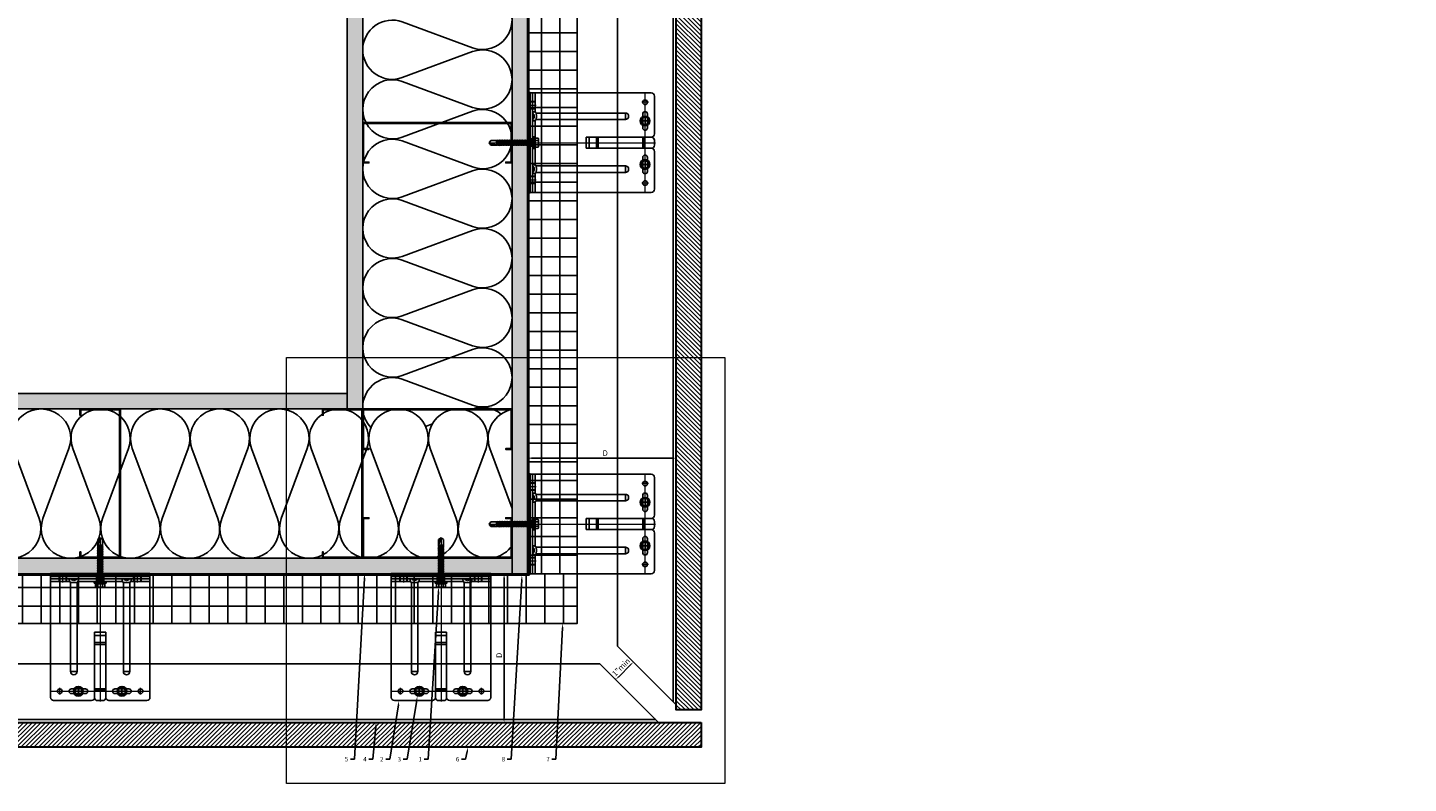
# Model space of a CAD drawing. Units: inches. Extents: x -53 to 272, y -208 to 289.
# Drawn here: x -17 to 38, y -56 to -26 of the extents above; entities that cross this region are included whole.
import ezdxf
from ezdxf import colors
from ezdxf.entities.mleader import LeaderData, LeaderLine
from ezdxf.math import Vec2, Vec3
from ezdxf.xclip import XClip

# ---------------------------------------------------------------- set-up
doc = ezdxf.new("R2010")
doc.units = ezdxf.units.IN
doc.header["$MEASUREMENT"] = 0
doc.header["$XCLIPFRAME"] = 0
doc.linetypes.add('MITTE2', pattern=[28.575, 19.05, -3.175, 3.175, -3.175])
doc.layers.get('Defpoints').update_dxf_attribs({"lineweight": 0})
for name, color, linetype, lineweight in [('!74_Alu_Bracket', 155, 'Continuous', 30), ('!74_Alu_Profiles_Layer_1', 7, 'Continuous', 25), ('!74_Fasteners', 252, 'Continuous', 25), ('!74_Panels', 201, 'Continuous', 30), ('!74_Panels_Dimensions', 5, 'Continuous', 25)]:
    doc.layers.add(name, color=color, linetype=linetype, lineweight=lineweight)
for name, color, linetype, lineweight, transparency in [('!74_Alu_Centerlines', 1, 'MITTE2', 13, 0.25), ('!74_Arch_Lines', 7, 'Continuous', 25, 0.55), ('Alu_Centerlines', 1, 'MITTE2', 13, 0.25)]:
    doc.layers.add(name, color=color, linetype=linetype, lineweight=lineweight, transparency=transparency)
doc.layers.add('!74_Viewport', color=54, linetype='Continuous', lineweight=5, plot=False)
doc.styles.add('!74_Dim', font='isocpeur.ttf', dxfattribs={"width": 0.75})
doc.styles.add('!74_Leader', font='isocpeur.ttf', dxfattribs={"width": 0.75})
doc.dimstyles.new('!74_6_Typ.joint+System components', dxfattribs={"dimscale": 2, "dimtxt": 0.1125, "dimasz": 0.082, "dimexe": 0.03, "dimexo": 0.03, "dimgap": 0.045, "dimtad": 1, "dimdec": 4, "dimrnd": 0.0625, "dimzin": 0, "dimlunit": 4, "dimtxsty": '!74_Dim', "dimcen": 0.13, "dimclrd": 256, "dimclre": 256, "dimclrt": 256, "dimazin": 2, "dimtp": 0.25, "dimtm": 0.25, "dimtfac": 1, "dimtdec": 4, "dimtmove": 1, "dimatfit": 2, "dimfxl": 7, "dimtolj": 1, "dimlwd": -1, "dimlwe": -1, "dimarcsym": 0})
pattern_1 = [(127.5, (2437.8204, 3710.22232), (-0.481705942, -0.01574834), [0, -0.38, 0, -0.425, 0, -0.40625]), (97.5, (2437.8204, 3710.2223), (-0.70553652, 0.44244418), [0, -0.205, 0, -0.3425, 0, -0.13125]), (57.5, (2437.8204, 3709.91482), (-0.001414763, 0.778535465), [0, -0.125, 0, -0.45, 0, -0.5875]), (47.5, (2437.8204, 3709.9148), (-0.21941889, 0.75153165), [0, -0.0625, 0, -0.295, 0, -0.3375])]
pattern_2 = [(37.5, (3711.36485, -2483.1353), (-0.01574834, 0.481705942), [0, -0.38, 0, -0.425, 0, -0.40625]), (7.5, (3711.36485, -2483.1353), (0.44244418, 0.70553652), [0, -0.205, 0, -0.3425, 0, -0.13125]), (327.5, (3711.05735, -2483.1353), (0.778535465, 0.001414763), [0, -0.125, 0, -0.45, 0, -0.5875]), (317.5, (3711.05735, -2483.1353), (0.75153165, 0.21941889), [0, -0.0625, 0, -0.295, 0, -0.3375])]

# ---------------------------------------------------------------- blocks, each defined once
blk = doc.blocks.new('C Studs-Section - 6_-V30-Detail 106')
blk.add_lwpolyline([(-807.598, 418.721), (-809.16, 418.721, 0.414214), (-809.191, 418.69), (-809.191, 418.471), (-809.156, 418.471), (-809.156, 418.686), (-807.601, 418.686), (-807.601, 412.756), (-809.156, 412.756), (-809.156, 412.971), (-809.191, 412.971), (-809.191, 412.752, 0.414214), (-809.16, 412.721), (-807.598, 412.721, 0.414214), (-807.566, 412.752), (-807.566, 418.69, 0.414214)], format="xyb", close=True)
blk = doc.blocks.new('*D20')
at = {"layer": '!74_Panels_Dimensions', "transparency": 16777216}
for p, q in [((2.69, -43.685), (2.69, -43.297)), ((2.854, -43.357), (8.504, -43.357))]:
    blk.add_line(p, q, dxfattribs=at)
for points in [[(2.854, -43.329), (2.854, -43.384), (2.69, -43.357)], [(8.504, -43.329), (8.504, -43.384), (8.668, -43.357)]]:
    blk.add_solid(points, dxfattribs=at)
at = {"layer": 'Defpoints', "color": 0, "transparency": 16777216}
for p in [(2.69, -43.745), (8.668, -43.357), (8.668, -43.357)]:
    blk.add_point(p, dxfattribs=at)
at = {"layer": '!74_Panels_Dimensions', "transparency": 16777216, "insert": (5.811, -43.154), "char_height": 0.225, "attachment_point": 5, "style": '!74_Dim'}
blk.add_mtext('\\A1;D', dxfattribs=at)
blk = doc.blocks.new('*U38')
at = {"layer": '!74_Alu_Profiles_Layer_1'}
for p, q in [((-59.574, 2.36), (2.287, 2.36)), ((-59.574, 0), (2.287, 0))]:
    blk.add_line(p, q, dxfattribs=at)
at = {"layer": '!74_Alu_Profiles_Layer_1', "linetype": 'Continuous'}
blk.add_line((-59.574, 0.12), (2.287, 0.12), dxfattribs=at)
blk = doc.blocks.new('*U37')
at = {"layer": '!74_Alu_Profiles_Layer_1'}
for p, q in [((0, 2.36), (43.313, 2.36)), ((0, 2.36), (0, 0)), ((43.313, 2.36), (43.313, 0)), ((0, 0), (43.313, 0))]:
    blk.add_line(p, q, dxfattribs=at)
at = {"layer": '!74_Alu_Profiles_Layer_1', "linetype": 'Continuous'}
blk.add_line((0, 0.12), (43.313, 0.12), dxfattribs=at)
blk = doc.blocks.new('SLS60x46_fv')
at = {"layer": '!74_Alu_Centerlines'}
blk.add_line((-311.2, 107.6), (-311.2, 159.1), dxfattribs=at)
for p, q in [((-315.8, 157.8), (-315.3, 158.1)), ((-315.8, 154.6), (-315.8, 157.8)), ((-315.3, 158.1), (-307.2, 158.1)), ((-313.5, 154.6), (-313.5, 157.8)), ((-308.9, 154.6), (-308.9, 157.8)), ((-308.9, 154.6), (-308.9, 157.6)), ((-306.6, 157.8), (-307.2, 158.1)), ((-306.6, 154.6), (-306.6, 157.8)), ((-306.6, 154.6), (-306.6, 157.6)), ((-316.2, 154.4), (-315.8, 154.6)), ((-316.2, 154.4), (-306.2, 154.4)), ((-316.2, 153.8), (-316.2, 154.4)), ((-316.2, 153.8), (-306.2, 153.8)), ((-314.2, 151), (-308.2, 151.9)), ((-313.6, 151.4), (-314.2, 151)), ((-314.2, 151), (-313.6, 150.7)), ((-314.2, 149.3), (-308.2, 150.2)), ((-313.6, 149.7), (-314.2, 149.3)), ((-314.2, 149.3), (-313.6, 149)), ((-314.2, 147.6), (-308.2, 148.5)), ((-313.6, 148), (-314.2, 147.6)), ((-314.2, 147.6), (-313.6, 147.3)), ((-314.2, 145.9), (-308.2, 146.8)), ((-313.6, 146.3), (-314.2, 145.9)), ((-314.2, 145.9), (-313.6, 145.6)), ((-314.2, 144.2), (-308.2, 145.1)), ((-313.6, 144.6), (-314.2, 144.2)), ((-314.2, 144.2), (-313.6, 143.9)), ((-314.2, 142.6), (-308.2, 143.4)), ((-313.6, 142.9), (-314.2, 142.6)), ((-314.2, 142.6), (-313.6, 142.2)), ((-314.2, 140.9), (-308.2, 141.7)), ((-313.6, 141.2), (-314.2, 140.9)), ((-313.6, 151.4), (-313.6, 153.8)), ((-313.6, 151.4), (-308.8, 152.2)), ((-313.6, 150.7), (-308.8, 151.5)), ((-313.6, 149.7), (-313.6, 150.7)), ((-313.6, 149.7), (-308.8, 150.5)), ((-313.6, 149), (-308.8, 149.8)), ((-313.6, 148), (-313.6, 149)), ((-313.6, 148), (-308.8, 148.8)), ((-313.6, 147.3), (-308.8, 148.1)), ((-313.6, 146.3), (-313.6, 147.3)), ((-313.6, 146.3), (-308.8, 147.1)), ((-313.6, 145.6), (-308.8, 146.4)), ((-313.6, 144.6), (-313.6, 145.6)), ((-313.6, 144.6), (-308.8, 145.4)), ((-313.6, 143.9), (-308.8, 144.7)), ((-313.6, 142.9), (-313.6, 143.9)), ((-313.6, 142.9), (-308.8, 143.7)), ((-313.6, 142.2), (-308.8, 143.1)), ((-313.6, 141.2), (-313.6, 142.2)), ((-313.6, 141.2), (-308.8, 142.1)), ((-313.6, 140.5), (-308.8, 141.4)), ((-308.8, 152.2), (-308.8, 153.8)), ((-308.8, 152.2), (-308.2, 151.9)), ((-308.2, 151.9), (-308.8, 151.5)), ((-308.8, 150.5), (-308.8, 151.5)), ((-308.8, 150.5), (-308.2, 150.2)), ((-308.2, 150.2), (-308.8, 149.8)), ((-308.8, 148.8), (-308.8, 149.8)), ((-308.8, 148.8), (-308.2, 148.5)), ((-308.2, 148.5), (-308.8, 148.1)), ((-308.8, 147.1), (-308.8, 148.1)), ((-308.8, 147.1), (-308.2, 146.8)), ((-308.2, 146.8), (-308.8, 146.4)), ((-308.8, 145.4), (-308.8, 146.4)), ((-308.8, 145.4), (-308.2, 145.1)), ((-308.2, 145.1), (-308.8, 144.7)), ((-308.8, 143.7), (-308.8, 144.7)), ((-308.8, 143.7), (-308.2, 143.4)), ((-308.2, 143.4), (-308.8, 143.1)), ((-308.8, 142.1), (-308.8, 143.1)), ((-308.8, 142.1), (-308.2, 141.7)), ((-308.2, 141.7), (-308.8, 141.4)), ((-308.8, 140.4), (-308.8, 141.4)), ((-306.2, 154.4), (-306.6, 154.6)), ((-306.2, 153.8), (-306.2, 154.4)), ((-314.2, 140.9), (-313.6, 140.5)), ((-314.2, 139.2), (-308.2, 140)), ((-313.6, 139.5), (-314.2, 139.2)), ((-314.2, 139.2), (-313.6, 138.8)), ((-314.2, 137.5), (-308.2, 138.3)), ((-314.2, 137.5), (-313.6, 137.8)), ((-313.6, 137.1), (-314.2, 137.5)), ((-314.2, 135.8), (-308.2, 136.6)), ((-313.6, 136.1), (-314.2, 135.8)), ((-314.2, 135.8), (-313.6, 135.4)), ((-314.2, 134.1), (-308.2, 134.9)), ((-314.2, 134.1), (-313.6, 134.4)), ((-313.6, 133.7), (-314.2, 134.1)), ((-314.2, 132.4), (-308.2, 133.2)), ((-313.6, 132.7), (-314.2, 132.4)), ((-314.2, 132.4), (-313.6, 132.1)), ((-314.2, 130.7), (-308.2, 131.6)), ((-314.2, 130.7), (-313.6, 131.1)), ((-313.6, 130.4), (-314.2, 130.7)), ((-314.2, 129), (-308.2, 129.9)), ((-313.6, 129.4), (-314.2, 129)), ((-314.2, 129), (-313.6, 128.7)), ((-314.2, 127.3), (-308.2, 128.2)), ((-314.2, 127.3), (-313.6, 127.7)), ((-313.6, 127), (-314.2, 127.3)), ((-313.6, 139.5), (-313.6, 140.5)), ((-313.6, 139.5), (-308.8, 140.4)), ((-313.6, 138.8), (-308.8, 139.7)), ((-313.6, 137.8), (-313.6, 138.8)), ((-313.6, 137.8), (-308.8, 138.7)), ((-313.6, 137.1), (-308.8, 138)), ((-313.6, 137.1), (-313.6, 136.1)), ((-313.6, 136.1), (-308.8, 137)), ((-313.6, 135.4), (-308.8, 136.3)), ((-313.6, 134.4), (-313.6, 135.4)), ((-313.6, 134.4), (-308.8, 135.3)), ((-313.6, 133.7), (-308.8, 134.6)), ((-313.6, 132.7), (-313.6, 133.7)), ((-313.6, 132.7), (-308.8, 133.6)), ((-313.6, 132.1), (-308.8, 132.9)), ((-313.6, 131.1), (-313.6, 132.1)), ((-313.6, 131.1), (-308.8, 131.9)), ((-313.6, 130.4), (-308.8, 131.2)), ((-313.6, 129.4), (-313.6, 130.4)), ((-313.6, 129.4), (-308.8, 130.2)), ((-313.6, 128.7), (-308.8, 129.5)), ((-313.6, 127.7), (-313.6, 128.7)), ((-313.6, 127.7), (-308.8, 128.5)), ((-313.6, 127), (-308.8, 127.8)), ((-313.6, 127), (-313.6, 126)), ((-308.8, 140.4), (-308.2, 140)), ((-308.2, 140), (-308.8, 139.7)), ((-308.8, 138.7), (-308.8, 139.7)), ((-308.2, 138.3), (-308.8, 138.7)), ((-308.8, 138), (-308.2, 138.3)), ((-308.8, 137), (-308.8, 138)), ((-308.8, 137), (-308.2, 136.6)), ((-308.2, 136.6), (-308.8, 136.3)), ((-308.8, 135.3), (-308.8, 136.3)), ((-308.2, 134.9), (-308.8, 135.3)), ((-308.8, 134.6), (-308.2, 134.9)), ((-308.8, 133.6), (-308.8, 134.6)), ((-308.8, 133.6), (-308.2, 133.2)), ((-308.2, 133.2), (-308.8, 132.9)), ((-308.8, 131.9), (-308.8, 132.9)), ((-308.2, 131.6), (-308.8, 131.9)), ((-308.8, 131.2), (-308.2, 131.6)), ((-308.8, 130.2), (-308.8, 131.2)), ((-308.8, 130.2), (-308.2, 129.9)), ((-308.2, 129.9), (-308.8, 129.5)), ((-308.8, 128.5), (-308.8, 129.5)), ((-308.2, 128.2), (-308.8, 128.5)), ((-308.8, 127.8), (-308.2, 128.2)), ((-308.8, 126.8), (-308.8, 127.8)), ((-314.2, 125.6), (-308.2, 126.5)), ((-313.6, 126), (-314.2, 125.6)), ((-314.2, 125.6), (-313.6, 125.3)), ((-314.2, 123.9), (-308.2, 124.8)), ((-314.2, 123.9), (-313.6, 124.3)), ((-313.6, 123.6), (-314.2, 123.9)), ((-314.2, 122.2), (-308.2, 123.1)), ((-313.6, 122.6), (-314.2, 122.2)), ((-314.2, 122.2), (-313.6, 121.9)), ((-314.2, 120.5), (-308.2, 121.4)), ((-313.6, 120.9), (-314.2, 120.5)), ((-314.2, 120.5), (-313.6, 120.2)), ((-314.2, 118.9), (-308.2, 119.7)), ((-314.2, 118.9), (-313.6, 119.2)), ((-313.6, 118.5), (-314.2, 118.9)), ((-314.2, 117.2), (-308.2, 118)), ((-313.6, 117.5), (-314.2, 117.2)), ((-314.2, 117.2), (-313.6, 116.8)), ((-313.8, 115.6), (-308.2, 116.4)), ((-313.6, 115.7), (-313.8, 115.6)), ((-313.8, 115.6), (-313.6, 115.5)), ((-313.6, 126), (-308.8, 126.8)), ((-313.6, 125.3), (-308.8, 126.1)), ((-313.6, 124.3), (-313.6, 125.3)), ((-313.6, 124.3), (-308.8, 125.1)), ((-313.6, 123.6), (-308.8, 124.4)), ((-313.6, 122.6), (-313.6, 123.6)), ((-313.6, 122.6), (-308.8, 123.4)), ((-313.6, 121.9), (-308.8, 122.7)), ((-313.6, 120.9), (-313.6, 121.9)), ((-313.6, 120.9), (-308.8, 121.7)), ((-313.6, 120.2), (-308.8, 121)), ((-313.6, 119.2), (-313.6, 120.2)), ((-313.6, 119.2), (-308.8, 120)), ((-313.6, 118.5), (-308.8, 119.4)), ((-313.6, 117.5), (-313.6, 118.5)), ((-313.6, 117.5), (-308.8, 118.4)), ((-313.6, 116.8), (-308.8, 117.7)), ((-313.6, 115.7), (-313.6, 116.8)), ((-313.6, 115.7), (-308.8, 116.7)), ((-313.6, 115.5), (-308.8, 116)), ((-313.6, 115.2), (-313.6, 115.5)), ((-313.6, 109.3), (-313.6, 115.2)), ((-308.8, 115.2), (-313.6, 115.2)), ((-311.2, 107.8), (-308.8, 115.2)), ((-308.8, 126.8), (-308.2, 126.5)), ((-308.2, 126.5), (-308.8, 126.1)), ((-308.8, 125.1), (-308.8, 126.1)), ((-308.2, 124.8), (-308.8, 125.1)), ((-308.8, 124.4), (-308.2, 124.8)), ((-308.8, 123.4), (-308.8, 124.4)), ((-308.8, 123.4), (-308.2, 123.1)), ((-308.2, 123.1), (-308.8, 122.7)), ((-308.8, 121.7), (-308.8, 122.7)), ((-308.8, 121.7), (-308.2, 121.4)), ((-308.2, 121.4), (-308.8, 121)), ((-308.8, 120), (-308.8, 121)), ((-308.2, 119.7), (-308.8, 120)), ((-308.8, 119.4), (-308.2, 119.7)), ((-308.8, 118.4), (-308.8, 119.4)), ((-308.8, 118.4), (-308.2, 118)), ((-308.2, 118), (-308.8, 117.7)), ((-308.8, 116.7), (-308.8, 117.7)), ((-308.2, 116.4), (-308.8, 116.7)), ((-308.8, 116), (-308.2, 116.4)), ((-308.8, 109.3), (-308.8, 116)), ((-311.2, 107.8), (-313.6, 109.3)), ((-311.2, 107.8), (-308.8, 109.3)), ((-311.1, 108.1), (-308.8, 109.5))]:
    blk.add_line(p, q)
blk.add_lwpolyline([(-305.2, 152.2), (-317.2, 152.2), (-317.2, 153.8), (-305.2, 153.8)], close=True)
for centre, radius, start, end in [((-314.7, 155.9), 2.2, 58.2882, 121.7118), ((-311.2, 149.9), 8.25, 73.7496, 106.2504), ((-307.8, 155.9), 2.2, 58.2882, 121.7118), ((-314.7, 149.7), 5.03, 76.7228, 103.2772), ((-311.2, 139.5), 15.3, 81.3353, 98.6647), ((-307.8, 149.7), 5.03, 76.7228, 103.2772)]:
    blk.add_arc(centre, radius, start, end)
blk = doc.blocks.new('SLS48x16_DIN7976_tv')
at = {"layer": '!74_Alu_Centerlines'}
for p, q in [((-5, 0), (5, 0)), ((0, 5), (0, -5))]:
    blk.add_line(p, q, dxfattribs=at)
blk.add_lwpolyline([(-2.3, 4), (-4.6, 0), (-2.3, -4), (2.3, -4), (4.6, 0), (2.3, 4)], close=True)
for radius in [5, 4, 3.7]:
    blk.add_circle((0, 0), radius)
blk = doc.blocks.new('*D27')
at = {"layer": '!74_Panels_Dimensions', "transparency": 16777216}
for p, q in [((1.417, -48.005), (1.805, -48.005)), ((1.745, -48.169), (1.745, -53.818))]:
    blk.add_line(p, q, dxfattribs=at)
for points in [[(1.718, -48.169), (1.773, -48.169), (1.745, -48.005)], [(1.718, -53.818), (1.773, -53.818), (1.745, -53.982)]]:
    blk.add_solid(points, dxfattribs=at)
at = {"layer": 'Defpoints', "color": 0, "transparency": 16777216}
for p in [(1.357, -48.005), (1.745, -53.982), (1.745, -53.982)]:
    blk.add_point(p, dxfattribs=at)
at = {"layer": '!74_Panels_Dimensions', "transparency": 16777216, "insert": (1.543, -51.285), "char_height": 0.225, "attachment_point": 5, "rotation": 90, "style": '!74_Dim'}
blk.add_mtext('\\A1;D', dxfattribs=at)
blk = doc.blocks.new('*D28')
at = {"layer": '!74_Panels_Dimensions', "transparency": 16777216}
for p, q in [((6.915, -51.523), (6.902, -51.51)), ((6.353, -52.144), (6.829, -51.668)), ((6.208, -52.23), (6.195, -52.217))]:
    blk.add_line(p, q, dxfattribs=at)
for points in [[(6.809, -51.649), (6.848, -51.688), (6.945, -51.552)], [(6.334, -52.124), (6.373, -52.163), (6.238, -52.26)]]:
    blk.add_solid(points, dxfattribs=at)
at = {"layer": 'Defpoints', "color": 0, "transparency": 16777216}
for p in [(6.945, -51.552), (6.958, -51.566), (6.251, -52.273)]:
    blk.add_point(p, dxfattribs=at)
at = {"layer": '!74_Panels_Dimensions', "transparency": 16777216, "insert": (6.448, -51.763), "char_height": 0.225, "attachment_point": 5, "rotation": 45, "style": '!74_Dim'}
blk.add_mtext('\\A1;1"min', dxfattribs=at)
blk = doc.blocks.new('*U122')
at = {"lineweight": 5, "transparency": 33554534}
h = blk.add_hatch(dxfattribs=at)
h.set_pattern_fill('ANSI31', color=256)
h.set_pattern_definition([(45, (0, -25.10448), (-0.08838835, 0.08838835), [])])
h.paths.add_polyline_path([(1, 18.92), (0, 18.92), (0, -44.025), (1, -44.025)])
blk.add_lwpolyline([(1, 18.92), (0, 18.92), (0, -44.025), (1, -44.025)], close=True)
blk = doc.blocks.new('*U123')
at = {"lineweight": 5, "transparency": 33554534}
h = blk.add_hatch(dxfattribs=at)
h.set_pattern_fill('ANSI31', color=256)
h.set_pattern_definition([(45, (0, 26.79482), (-0.08838835, 0.08838835), [])])
h.paths.add_polyline_path([(1, 34.695), (0, 34.695), (0, -7.901), (1, -7.901)])
blk.add_lwpolyline([(1, 34.695), (0, 34.695), (0, -7.901), (1, -7.901)], close=True)
blk = doc.blocks.new('*U153')
at = {"lineweight": 5, "true_color": 0x009425, "transparency": 33554534}
h = blk.add_hatch(dxfattribs=at)
h.set_pattern_fill('ANSI31', color=104)
h.paths.add_polyline_path([(0, 2), (-0.1, 2), (-0.1, -2), (0, -2)])
at = {"lineweight": 25}
for p, q in [((-5.1, 1.875), (-5.1, 0.35)), ((-0.1, 2), (-4.975, 2)), ((-0.311, 2), (-0.311, 1.223)), ((-0.205, -2), (-0.205, 2)), ((-0.1, -2), (-0.1, 2)), ((-3.933, 0.931), (-3.933, 1.193)), ((-0.352, 1.193), (-3.933, 1.193)), ((-3.933, 0.931), (-0.352, 0.931)), ((-0.311, 0.901), (-0.311, -0.901)), ((-5.1, -0.1), (-5.1, 0.1)), ((-2.35, 0.225), (-4.978, 0.225)), ((-2.35, -0.225), (-2.35, 0.225)), ((-5.1, -0.35), (-5.1, -1.875)), ((-2.35, -0.225), (-4.978, -0.225)), ((-3.933, -1.193), (-3.933, -0.931)), ((-0.352, -0.931), (-3.933, -0.931)), ((-3.933, -1.193), (-0.352, -1.193)), ((-0.311, -1.223), (-0.311, -2)), ((-0.1, -2), (-4.975, -2))]:
    blk.add_line(p, q, dxfattribs=at)
at = {"color": 253, "lineweight": 25}
for p, q in [((-4.818, 1.156), (-4.818, 0.594)), ((-4.631, 0.594), (-4.631, 1.156)), ((-4.691, -0.225), (-4.691, 0.225)), ((-4.633, -0.225), (-4.633, 0.225)), ((-2.839, -0.225), (-2.839, 0.225)), ((-2.77, -0.225), (-2.77, 0.225)), ((-2.478, -0.225), (-2.478, 0.225)), ((-4.818, -0.594), (-4.818, -1.156)), ((-4.631, -1.156), (-4.631, -0.594))]:
    blk.add_line(p, q, dxfattribs=at)
at = {"color": 253}
for p, q in [((-0.311, 1.641), (-0.1, 1.641)), ((-0.311, 1.359), (-0.1, 1.359)), ((-0.311, 0.141), (-0.1, 0.141)), ((-0.311, -0.141), (-0.1, -0.141)), ((-0.311, -1.359), (-0.1, -1.359)), ((-0.311, -1.641), (-0.1, -1.641))]:
    blk.add_line(p, q, dxfattribs=at)
at = {"color": 104, "true_color": 0x009425}
blk.add_lwpolyline([(0, 2), (-0.1, 2), (-0.1, -2), (0, -2)], close=True, dxfattribs=at)
at = {"color": 253, "lineweight": 25}
for centre in [(-4.725, 1.625), (-4.725, -1.625)]:
    blk.add_circle(centre, 0.094, dxfattribs=at)
at = {"lineweight": 25}
for centre, radius, start, end in [((-4.975, 1.875), 0.125, 90, 180), ((-3.933, 1.062), 0.131, 90, 270), ((-0.1, 1.062), 0.168, 128.8193, 231.1807), ((-4.975, 0.35), 0.125, 180, 270), ((-4.977, 0.102), 0.123, 90.7756, 180.7551), ((-4.977, -0.102), 0.123, 179.2449, 269.2244), ((-4.975, -0.35), 0.125, 90, 180), ((-3.933, -1.062), 0.131, 90, 270), ((-0.1, -1.062), 0.168, 128.8193, 231.1807), ((-4.975, -1.875), 0.125, 180, 270)]:
    blk.add_arc(centre, radius, start, end, dxfattribs=at)
at = {"color": 253, "lineweight": 25}
for centre, start, end in [((-4.725, 1.156), 0, 180), ((-4.725, 0.594), 180, 0), ((-4.725, -0.594), 0, 180), ((-4.725, -1.156), 180, 0)]:
    blk.add_arc(centre, 0.0938, start, end, dxfattribs=at)
at = {"lineweight": 25}
for centre, start_param, end_param in [((-0.118, 1.062), 2.274091, 2.474758), ((-0.118, 1.062), 3.808427, 4.009094), ((-0.118, -1.062), 2.274091, 2.474758), ((-0.118, -1.062), 3.808427, 4.009094)]:
    blk.add_ellipse(centre, major_axis=(0.298, 0), ratio=0.707107, start_param=start_param, end_param=end_param, dxfattribs=at)
for points, knots in [([(-0.352, 1.193), (-0.351, 1.185), (-0.351, 1.176), (-0.351, 1.156), (-0.352, 1.146), (-0.353, 1.123), (-0.353, 1.111), (-0.354, 1.087), (-0.354, 1.074), (-0.354, 1.049), (-0.354, 1.037), (-0.353, 1.013), (-0.353, 1.001), (-0.352, 0.984), (-0.352, 0.978), (-0.352, 0.968), (-0.351, 0.963), (-0.351, 0.948), (-0.351, 0.939), (-0.352, 0.931)], [0, 0, 0, 0, 0.125, 0.125, 0.25, 0.25, 0.375, 0.375, 0.5, 0.5, 0.625, 0.625, 0.75, 0.75, 0.8125, 0.8125, 0.875, 0.875, 1, 1, 1, 1]), ([(-0.311, 1.223), (-0.305, 1.227), (-0.298, 1.23), (-0.285, 1.235), (-0.278, 1.238), (-0.265, 1.241), (-0.259, 1.243), (-0.247, 1.244), (-0.241, 1.245), (-0.231, 1.245), (-0.226, 1.244), (-0.218, 1.243), (-0.215, 1.241), (-0.21, 1.238), (-0.208, 1.235), (-0.206, 1.23), (-0.205, 1.227), (-0.205, 1.223)], [0, 0, 0, 0, 0.125, 0.125, 0.25, 0.25, 0.375, 0.375, 0.5, 0.5, 0.625, 0.625, 0.75, 0.75, 0.875, 0.875, 1, 1, 1, 1]), ([(-0.205, 0.901), (-0.205, 0.897), (-0.206, 0.894), (-0.208, 0.889), (-0.21, 0.886), (-0.215, 0.883), (-0.218, 0.881), (-0.226, 0.88), (-0.231, 0.879), (-0.241, 0.879), (-0.247, 0.88), (-0.259, 0.881), (-0.265, 0.883), (-0.278, 0.886), (-0.285, 0.889), (-0.298, 0.894), (-0.305, 0.897), (-0.311, 0.901)], [0, 0, 0, 0, 0.125, 0.125, 0.25, 0.25, 0.375, 0.375, 0.5, 0.5, 0.625, 0.625, 0.75, 0.75, 0.875, 0.875, 1, 1, 1, 1]), ([(-0.352, -0.931), (-0.351, -0.939), (-0.351, -0.948), (-0.351, -0.968), (-0.352, -0.978), (-0.353, -1.001), (-0.353, -1.013), (-0.354, -1.037), (-0.354, -1.05), (-0.354, -1.075), (-0.354, -1.087), (-0.353, -1.111), (-0.353, -1.123), (-0.352, -1.14), (-0.352, -1.146), (-0.352, -1.156), (-0.351, -1.161), (-0.351, -1.176), (-0.351, -1.185), (-0.352, -1.193)], [0, 0, 0, 0, 0.125, 0.125, 0.25, 0.25, 0.375, 0.375, 0.5, 0.5, 0.625, 0.625, 0.75, 0.75, 0.8125, 0.8125, 0.875, 0.875, 1, 1, 1, 1]), ([(-0.311, -0.901), (-0.305, -0.897), (-0.298, -0.894), (-0.285, -0.889), (-0.278, -0.886), (-0.265, -0.883), (-0.259, -0.881), (-0.247, -0.88), (-0.241, -0.879), (-0.231, -0.879), (-0.226, -0.88), (-0.218, -0.881), (-0.215, -0.883), (-0.21, -0.886), (-0.208, -0.889), (-0.206, -0.894), (-0.205, -0.897), (-0.205, -0.901)], [0, 0, 0, 0, 0.125, 0.125, 0.25, 0.25, 0.375, 0.375, 0.5, 0.5, 0.625, 0.625, 0.75, 0.75, 0.875, 0.875, 1, 1, 1, 1]), ([(-0.205, -1.223), (-0.205, -1.227), (-0.206, -1.23), (-0.208, -1.235), (-0.21, -1.238), (-0.215, -1.241), (-0.218, -1.243), (-0.226, -1.244), (-0.231, -1.245), (-0.241, -1.245), (-0.247, -1.244), (-0.259, -1.243), (-0.265, -1.241), (-0.278, -1.238), (-0.285, -1.235), (-0.298, -1.23), (-0.305, -1.227), (-0.311, -1.223)], [0, 0, 0, 0, 0.125, 0.125, 0.25, 0.25, 0.375, 0.375, 0.5, 0.5, 0.625, 0.625, 0.75, 0.75, 0.875, 0.875, 1, 1, 1, 1])]:
    blk.add_open_spline(points, degree=3, knots=knots, dxfattribs=at)
at = {"layer": 'Alu_Centerlines'}
for p, q in [((-4.725, 2), (-4.725, -2)), ((-4.858, 1.625), (-4.591, 1.625)), ((-0.35, 1.5), (-0.061, 1.5)), ((-4.858, 0.875), (-4.591, 0.875)), ((-0.061, 0), (-5.139, 0)), ((-4.858, -0.875), (-4.591, -0.875)), ((-4.858, -1.625), (-4.591, -1.625)), ((-0.35, -1.5), (-0.061, -1.5))]:
    blk.add_line(p, q, dxfattribs=at)

msp = doc.modelspace()

# ---------------------------------------------------------------- hatches: boundary and pattern name
at = {"layer": '!74_Arch_Lines'}
h = msp.add_hatch(dxfattribs=at)
h.set_pattern_fill('AR-SAND', color=256, scale=0.25, angle=90, style=0)
h.set_pattern_definition(pattern_1)
h.paths.add_polyline_path([(-4.56036, -41.37952), (-3.93536, -41.37952), (-3.93536, 2.34144), (-4.56036, 2.34144)])
h = msp.add_hatch(dxfattribs=at)
h.set_pattern_fill('AR-SAND', color=256, scale=0.25, angle=90, style=0)
h.set_pattern_definition(pattern_1)
h.paths.add_polyline_path([(2.06464, -48.00452), (2.68964, -48.00452), (2.68964, -4.90856), (2.06464, -4.90856)])
at = {"layer": '!74_Arch_Lines', "transparency": 33554483}
h = msp.add_hatch(dxfattribs=at)
h.set_pattern_fill('ANSI37', color=256, scale=6, angle=135, style=0)
h.set_pattern_definition([(180, (1153.74325, -915.00866), (-5e-16, -0.75), []), (270, (1153.74325, -915.00866), (0.75, -5e-16), [])])
h.paths.add_polyline_path([(4.68964, -6.90856), (2.68964, -6.90856), (2.68964, -48.00452), (4.68964, -48.00452)])
at = {"layer": '!74_Arch_Lines'}
h = msp.add_hatch(dxfattribs=at)
h.set_pattern_fill('AR-SAND', color=256, scale=0.25, style=0)
h.set_pattern_definition(pattern_2)
h.paths.add_polyline_path([(-53.27697, -40.75452), (-53.27697, -41.37952), (-4.56036, -41.37952), (-4.56036, -40.75452)])
h = msp.add_hatch(dxfattribs=at)
h.set_pattern_fill('AR-SAND', color=256, scale=0.25, style=0)
h.set_pattern_definition(pattern_2)
h.paths.add_polyline_path([(-53.27697, -47.37952), (-53.27697, -48.00452), (2.06464, -48.00452), (2.06464, -47.37952)])
at = {"layer": '!74_Arch_Lines', "transparency": 33554483}
h = msp.add_hatch(dxfattribs=at)
h.set_pattern_fill('ANSI37', color=256, scale=6, angle=45, style=0)
h.set_pattern_definition([(90, (-913.8661, -1199.0581), (-0.75, 6e-16), []), (180, (-913.8661, -1199.0581), (-6e-16, -0.75), [])])
h.paths.add_polyline_path([(-53.27697, -48.00452), (-53.27697, -50.00452), (4.68964, -50.00452), (4.68964, -48.00452)])

# ---------------------------------------------------------------- linework, layer by layer
at = {"layer": '!74_Alu_Profiles_Layer_1'}
for points in [[(6.30759, -50.91537), (8.66759, -53.27537), (8.66759, -11.34502), (6.30759, -11.34502)], [(5.60049, -51.62247), (7.96049, -53.98247), (-53.19381, -53.98247), (-53.19381, -51.62247)]]:
    msp.add_lwpolyline(points, close=True, dxfattribs=at)
at = {"layer": '!74_Arch_Lines'}
for p, q in [((-4.56036, 2.34144), (-4.56036, -41.37952)), ((-3.93536, -41.37952), (-3.93536, 1.71644)), ((2.06464, -48.00452), (2.06464, -4.28356)), ((2.68964, -48.00452), (2.68964, -4.90856)), ((-4.56036, -40.75452), (-53.27697, -40.75452)), ((-53.27697, -41.37952), (-3.93536, -41.37952)), ((-53.27697, -47.37952), (2.06464, -47.37952)), ((-13.86487, -47.37952), (-4.42647, -47.37952)), ((-53.27697, -48.00452), (2.68964, -48.00452))]:
    msp.add_line(p, q, dxfattribs=at)
at = {"layer": '!74_Arch_Lines', "const_width": 0.05}
msp.add_lwpolyline([(38.07901, -0.43856), (38.07901, -4.97106), (2.75214, -4.97106), (2.75214, -48.06702), (-53.27697, -48.06702)], dxfattribs=at)
at = {"layer": '!74_Arch_Lines', "transparency": 33554483}
msp.add_lwpolyline([(2.68964, -48.00452), (2.68964, -6.90856), (4.68964, -6.90856), (4.68964, -48.00452), (2.68964, -48.00452), (2.68964, -48.00452)], dxfattribs=at)
at = {"layer": '!74_Arch_Lines'}
for points in [[(-3.93539, -26.93318, -0.51825007), (-2.34538, -25.81117), (0.47463, -26.85742, 1.41711273), (0.47463, -24.61341)], [(-3.93539, -41.30636, -0.51825007), (-2.34538, -40.18435), (0.47463, -41.2306, 1.41711273), (0.47463, -38.98659), (-2.34538, -40.03284, -1.41711273), (-2.34538, -37.78882), (0.47463, -38.83507, 1.41711273), (0.47463, -36.59106), (-2.34538, -37.63731, -1.41711273), (-2.34538, -35.39329), (0.47463, -36.43954, 1.41711273), (0.47463, -34.19553), (-2.34538, -35.24178, -1.41711273), (-2.34538, -32.99776), (0.47463, -34.04401, 1.41711273), (0.47463, -31.8), (-2.34538, -32.84624, -1.41711273), (-2.34538, -30.60223), (0.47463, -31.64848, 1.41711273), (0.47463, -29.40447), (-2.34538, -30.45071, -1.41711273), (-2.34538, -28.2067), (0.47463, -29.25295, 1.41711273), (0.47463, -27.00894), (-2.34538, -28.05518, -0.51825007), (-3.93539, -26.93318, -0.51825007)], [(-19.1899, -45.78951, 1.41711273), (-16.94589, -45.78951), (-17.99214, -42.9695, -1.41711273), (-15.74813, -42.9695), (-16.79437, -45.78951, 1.41711273), (-14.55036, -45.78951), (-15.59661, -42.9695, -1.41711273), (-13.3526, -42.9695), (-14.39884, -45.78951, 1.41711273), (-12.15483, -45.78951), (-13.20108, -42.9695, -1.41711273), (-10.95706, -42.9695), (-12.00331, -45.78951, 1.41711273), (-9.7593, -45.78951), (-10.80555, -42.9695, -0.51825007), (-9.68354, -41.37949, -0.51825007)], [(-9.68354, -41.37949, -0.51825007), (-8.56153, -42.9695), (-9.60778, -45.78951, 1.41711273), (-7.36377, -45.78951), (-8.41002, -42.9695, -1.41711273), (-6.166, -42.9695), (-7.21225, -45.78951, 1.41711273), (-4.96824, -45.78951), (-6.01449, -42.9695, -1.41711273), (-3.77047, -42.9695), (-4.81672, -45.78951, 1.41711273), (-2.57271, -45.78951), (-3.61895, -42.9695, -1.41711273), (-1.37494, -42.9695), (-2.42119, -45.78951, 1.41711273), (-0.17718, -45.78951), (-1.22342, -42.9695, -1.41711273), (1.02059, -42.9695), (-0.02566, -45.78951, 0.86914018), (2.06464, -46.8819, 0.86914018)], [(-3.60378, -42.1309, -0.19355855), (-3.93539, -41.30636)], [(1.62845, -41.5829, 0.26284383), (0.47463, -41.38212), (0.29688, -41.44807)], [(2.06464, -45.37521), (1.17211, -42.9695, -0.45821624), (2.06464, -41.40181)]]:
    msp.add_lwpolyline(points, format="xyb", dxfattribs=at)
msp.add_lwpolyline([(-1.13534, -41.97943), (-1.41095, -42.08169)], dxfattribs=at)
at = {"layer": '!74_Arch_Lines', "transparency": 33554483}
msp.add_lwpolyline([(4.68964, -48.00452), (4.68964, -50.00452), (-53.27697, -50.00452), (-53.27697, -48.00452)], close=True, dxfattribs=at)
at = {"layer": '!74_Viewport'}
msp.add_lwpolyline([(-7.00532, -39.30797), (10.62179, -39.30797), (10.62179, -56.43498), (-7.00532, -56.43498)], close=True, dxfattribs=at)

# ---------------------------------------------------------------- block references
at = {"layer": '!74_Alu_Bracket'}
for p, rotation in [((2.68964, -30.67156), 180), ((2.68964, -46.00452), 180), ((-14.49324, -48.00452), 90), ((-0.78905, -48.00452), 90)]:
    msp.add_blockref('*U153', p, dxfattribs=dict(at, rotation=rotation))
at = {"layer": '!74_Alu_Profiles_Layer_1'}
ref = msp.add_blockref('*U37', (8.66759, -10.66939), dxfattribs=dict(at, xscale=-1, rotation=90))
XClip(ref).set_block_clipping_path([(40.2459802006, 2.36), (42.6059802006, 0), (0.6756336625, 0), (0.6756336625, 2.36)])
ref = msp.add_blockref('*U38', (-50.90639, -53.98247), dxfattribs=dict(at, xscale=-1))
XClip(ref).set_block_clipping_path([(-56.5068816078, 2.36), (-58.8668816078, 0), (2.2874140837, 0), (2.2874140837, 2.36)])
at = {"layer": '!74_Arch_Lines', "xscale": -1, "rotation": 270}
for p in [(-416.6566, 777.70719), (-416.6566, 766.18673)]:
    msp.add_blockref('C Studs-Section - 6_-V30-Detail 106', p, dxfattribs=at)
at = {"layer": '!74_Arch_Lines'}
for p in [(793.88551, -460.10076), (803.6309, -460.10076)]:
    msp.add_blockref('C Studs-Section - 6_-V30-Detail 106', p, dxfattribs=at)
at = {"layer": '!74_Arch_Lines', "rotation": 270}
msp.add_blockref('C Studs-Section - 6_-V30-Detail 106', (-416.6566, -854.94578), dxfattribs=at)
at = {"layer": '!74_Fasteners', "yscale": 0.03937, "zscale": 0.03937}
for name, p, xscale, rotation in [('SLS48x16_DIN7976_tv', (7.41414, -29.79656), -0.03937, 90), ('SLS60x46_fv', (-3.09212, -42.92454), 0.03937, 270), ('SLS48x16_DIN7976_tv', (7.41414, -31.54656), -0.03937, 90), ('SLS48x16_DIN7976_tv', (7.41414, -45.12952), -0.03937, 90), ('SLS60x46_fv', (-3.09212, -58.2575), 0.03937, 270), ('SLS60x46_fv', (-26.74622, -42.32276), 0.03937, 180), ('SLS60x46_fv', (-13.04203, -42.32276), 0.03937, 180), ('SLS48x16_DIN7976_tv', (7.41414, -46.87952), -0.03937, 90)]:
    msp.add_blockref(name, p, dxfattribs=dict(at, xscale=xscale, rotation=rotation))
at = {"layer": '!74_Fasteners', "xscale": -0.03937, "yscale": 0.03937, "zscale": 0.03937}
for p in [(-15.36824, -52.72902), (-13.61824, -52.72902), (-1.66405, -52.72902), (0.08595, -52.72902)]:
    msp.add_blockref('SLS48x16_DIN7976_tv', p, dxfattribs=at)
at = {"layer": '!74_Panels', "xscale": -1}
msp.add_blockref('*U123', (9.66759, -45.5819), dxfattribs=at)
at = {"layer": '!74_Panels', "xscale": -1, "rotation": 270}
msp.add_blockref('*U122', (-9.25245, -54.98247), dxfattribs=at)

# ---------------------------------------------------------------- dimensions: what is measured, and where the dimension line sits
at = {"layer": '!74_Panels_Dimensions'}
dim = msp.add_linear_dim(base=(8.66759, -43.35663), p1=(2.68964, -43.74518), p2=(8.66759, -43.35663), text='D', dimstyle='!74_6_Typ.joint+System components', dxfattribs=at)
dim.commit()
dim.dimension.update_dxf_attribs({"geometry": '*D20', "text_midpoint": (5.81107, -43.35663), "dimtype": 160})
dim = msp.add_linear_dim(base=(1.74539, -53.98247), p1=(1.35683, -48.00452), p2=(1.74539, -53.98247), angle=270, text='D', dimstyle='!74_6_Typ.joint+System components', dxfattribs=at)
dim.commit()
dim.dimension.update_dxf_attribs({"geometry": '*D27', "text_midpoint": (1.74539, -51.2847), "dimtype": 160})
dim = msp.add_aligned_dim(p1=(6.2508, -52.27279), p2=(6.95791, -51.56568), distance=0.01876, text='<>min', dimstyle='!74_6_Typ.joint+System components', dxfattribs=at)
dim.commit()
dim.dimension.update_dxf_attribs({"geometry": '*D28', "text_midpoint": (6.4479, -51.76278)})

# ---------------------------------------------------------------- leaders
ml = msp.add_multileader_mtext('Standard', dxfattribs=at)
ml.set_content('5', color=256, style='!74_Leader')
ml.set_leader_properties(color=256, linetype='ByLayer', lineweight=-1)
ml.build(insert=Vec2(0, 0))
ml.multileader.update_dxf_attribs({"has_text_frame": 1, "dogleg_length": 0.08, "arrow_head_size": 0.18, "scale": 2})
ctx = ml.context
ctx.base_point, ctx.scale, ctx.char_height, ctx.arrow_head_size, ctx.landing_gap_size, ctx.plane_origin = Vec3(-4.68132, -55.46144), 2, 0.18, 0.18, 0.09, Vec3(-8.02343, -51.70095)
ctx.text_align_type = 2
notes = []
notes.append((ctx, [(1, (1, 1, 0), (-4.27382, -55.46144), (-1, 0), 0.16, [(0, [(-3.86164, -48.00452)], 0, [])])]))
ctx.mtext.insert, ctx.mtext.alignment, ctx.mtext.flow_direction = Vec3(-4.52382, -55.37144), 3, 5
ml = msp.add_multileader_mtext('Standard', dxfattribs=at)
ml.set_content('8', color=256, style='!74_Leader')
ml.set_leader_properties(color=256, linetype='ByLayer', lineweight=-1)
ml.build(insert=Vec2(0, 0))
ml.multileader.update_dxf_attribs({"has_text_frame": 1, "dogleg_length": 0.08, "arrow_head_size": 0.18, "scale": 2})
ctx = ml.context
ctx.base_point, ctx.scale, ctx.char_height, ctx.arrow_head_size, ctx.landing_gap_size, ctx.plane_origin = Vec3(1.62732, -55.46144), 2, 0.18, 0.18, 0.09, Vec3(-1.71479, -51.70095)
ctx.text_align_type = 2
notes.append((ctx, [(1, (1, 1, 0), (2.03482, -55.46144), (-1, 0), 0.16, [(0, [(2.46526, -48.06702)], 0, [])])]))
ctx.mtext.insert, ctx.mtext.alignment, ctx.mtext.flow_direction = Vec3(1.78482, -55.37144), 3, 5
ml = msp.add_multileader_mtext('Standard', dxfattribs=at)
ml.set_content('1', color=256, style='!74_Leader')
ml.set_leader_properties(color=256, linetype='ByLayer', lineweight=-1)
ml.build(insert=Vec2(0, 0))
ml.multileader.update_dxf_attribs({"has_text_frame": 1, "dogleg_length": 0.08, "arrow_head_size": 0.18, "scale": 2})
ctx = ml.context
ctx.base_point, ctx.scale, ctx.char_height, ctx.arrow_head_size, ctx.landing_gap_size, ctx.plane_origin = Vec3(-1.69124, -55.46144), 2, 0.18, 0.18, 0.09, Vec3(-4.96851, -51.70095)
ctx.text_align_type = 2
notes.append((ctx, [(1, (1, 1, 0), (-1.31074, -55.46144), (-1, 0), 0.16, [(0, [(-0.88552, -48.54781)], 0, [])])]))
ctx.mtext.insert, ctx.mtext.alignment, ctx.mtext.flow_direction = Vec3(-1.56074, -55.37144), 3, 5
ml = msp.add_multileader_mtext('Standard', dxfattribs=at)
ml.set_content('7', color=256, style='!74_Leader')
ml.set_leader_properties(color=256, linetype='ByLayer', lineweight=-1)
ml.build(insert=Vec2(0, 0))
ml.multileader.update_dxf_attribs({"has_text_frame": 1, "dogleg_length": 0.08, "arrow_head_size": 0.18, "scale": 2})
ctx = ml.context
ctx.base_point, ctx.scale, ctx.char_height, ctx.arrow_head_size, ctx.landing_gap_size, ctx.plane_origin = Vec3(3.4247, -55.46144), 2, 0.18, 0.18, 0.09, Vec3(0.08259, -51.70095)
ctx.text_align_type = 2
notes.append((ctx, [(1, (1, 1, 0), (3.8322, -55.46144), (-1, 0), 0.16, [(0, [(4.10496, -50.00452)], 0, [])])]))
ctx.mtext.insert, ctx.mtext.alignment, ctx.mtext.flow_direction = Vec3(3.5822, -55.37144), 3, 5
ml = msp.add_multileader_mtext('Standard', dxfattribs=at)
ml.set_content('2', color=256, style='!74_Leader')
ml.set_leader_properties(color=256, linetype='ByLayer', lineweight=-1)
ml.build(insert=Vec2(0, 0))
ml.multileader.update_dxf_attribs({"has_text_frame": 1, "dogleg_length": 0.08, "arrow_head_size": 0.18, "scale": 2})
ctx = ml.context
ctx.base_point, ctx.scale, ctx.char_height, ctx.arrow_head_size, ctx.landing_gap_size, ctx.plane_origin = Vec3(-3.26179, -55.46144), 2, 0.18, 0.18, 0.09, Vec3(-6.51275, -51.70095)
ctx.text_align_type = 2
notes.append((ctx, [(1, (1, 1, 0), (-2.85429, -55.46144), (-1, 0), 0.16, [(0, [(-2.47504, -53.10452)], 0, [])])]))
ctx.mtext.insert, ctx.mtext.alignment, ctx.mtext.flow_direction = Vec3(-3.10429, -55.37144), 3, 5
ml = msp.add_multileader_mtext('Standard', dxfattribs=at)
ml.set_content('3', color=256, style='!74_Leader')
ml.set_leader_properties(color=256, linetype='ByLayer', lineweight=-1)
ml.build(insert=Vec2(0, 0))
ml.multileader.update_dxf_attribs({"has_text_frame": 1, "dogleg_length": 0.08, "arrow_head_size": 0.18, "scale": 2})
ctx = ml.context
ctx.base_point, ctx.scale, ctx.char_height, ctx.arrow_head_size, ctx.landing_gap_size, ctx.plane_origin = Vec3(-2.55578, -55.46144), 2, 0.18, 0.18, 0.09, Vec3(-5.69388, -51.70095)
ctx.text_align_type = 2
notes.append((ctx, [(1, (1, 1, 0), (-2.14828, -55.46144), (-1, 0), 0.16, [(0, [(-1.73669, -52.91198)], 0, [])])]))
ctx.mtext.insert, ctx.mtext.alignment, ctx.mtext.flow_direction = Vec3(-2.39828, -55.37144), 3, 5
ml = msp.add_multileader_mtext('Standard', dxfattribs=at)
ml.set_content('4', color=256, style='!74_Leader')
ml.set_leader_properties(color=256, linetype='ByLayer', lineweight=-1)
ml.build(insert=Vec2(0, 0))
ml.multileader.update_dxf_attribs({"has_text_frame": 1, "dogleg_length": 0.08, "arrow_head_size": 0.18, "scale": 2})
ctx = ml.context
ctx.base_point, ctx.scale, ctx.char_height, ctx.arrow_head_size, ctx.landing_gap_size, ctx.plane_origin = Vec3(-3.95159, -55.46144), 2, 0.18, 0.18, 0.09, Vec3(-7.2802, -51.70095)
ctx.text_align_type = 2
notes.append((ctx, [(1, (1, 1, 0), (-3.53059, -55.46144), (-1, 0), 0.16, [(0, [(-3.40004, -53.98247)], 0, [])])]))
ctx.mtext.insert, ctx.mtext.alignment, ctx.mtext.flow_direction = Vec3(-3.78059, -55.37144), 3, 5
ml = msp.add_multileader_mtext('Standard', dxfattribs=at)
ml.set_content('6', color=256, style='!74_Leader')
ml.set_leader_properties(color=256, linetype='ByLayer', lineweight=-1)
ml.build(insert=Vec2(0, 0))
ml.multileader.update_dxf_attribs({"has_text_frame": 1, "dogleg_length": 0.08, "arrow_head_size": 0.18, "scale": 2})
ctx = ml.context
ctx.base_point, ctx.scale, ctx.char_height, ctx.arrow_head_size, ctx.landing_gap_size, ctx.plane_origin = Vec3(-0.21191, -55.46144), 2, 0.18, 0.18, 0.09, Vec3(-3.72015, -51.70095)
ctx.text_align_type = 2
notes.append((ctx, [(1, (1, 1, 0), (0.19559, -55.46144), (-1, 0), 0.16, [(0, [(0.29913, -54.98247)], 0, [])])]))
ctx.mtext.insert, ctx.mtext.width, ctx.mtext.alignment, ctx.mtext.flow_direction = Vec3(-0.05441, -55.37144), 0.0224128, 3, 5
for ctx, leaders in notes:
    for number, flags, end, landing, length, lines in leaders:
        leader = LeaderData()
        leader.index, (leader.has_last_leader_line, leader.has_dogleg_vector, leader.attachment_direction) = number, flags
        leader.last_leader_point, leader.dogleg_vector, leader.dogleg_length = Vec3(end), Vec3(landing), length
        for number, points, colour, breaks in lines:
            line = LeaderLine()
            line.index, line.vertices, line.color, line.breaks = number, Vec3.list(points), colors.encode_raw_color(colour), breaks
            leader.lines.append(line)
        ctx.leaders.append(leader)

doc.saveas('drawing.dxf')
